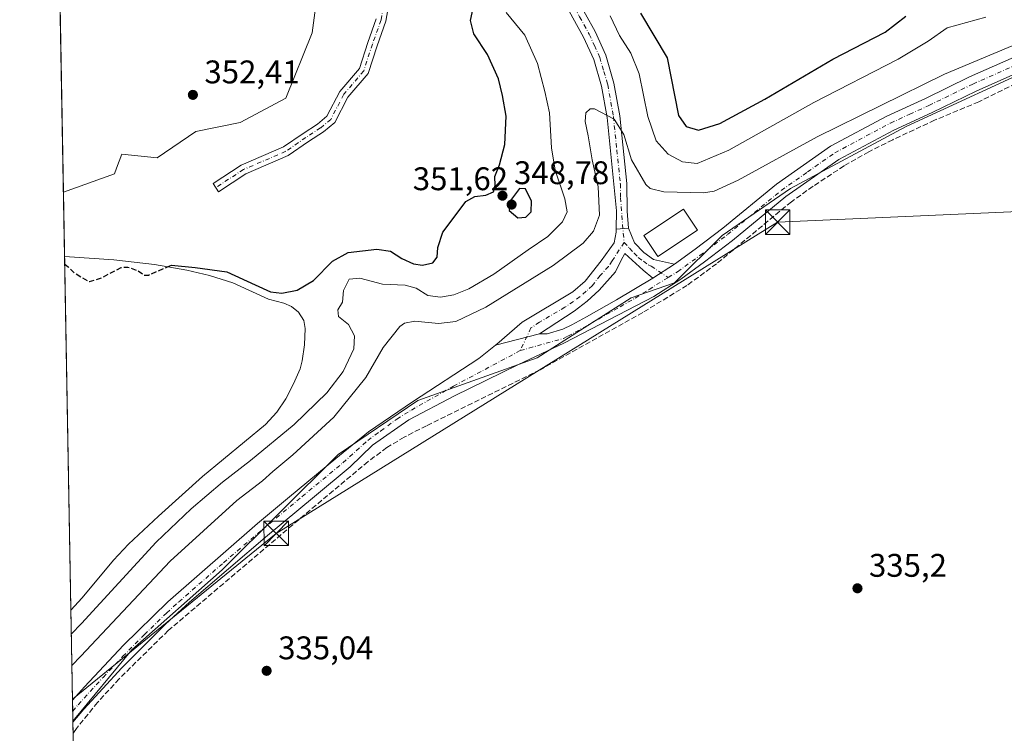
# Model space of a CAD drawing. Units: metres. Extents: x 625168 to 628648, y 4692541 to 4694916.
# Drawn here: x 625168 to 625470, y 4693941 to 4694160 of the extents above; entities that cross this region are included whole.
import ezdxf

# ---------------------------------------------------------------- set-up
doc = ezdxf.new("R2010")
doc.units = ezdxf.units.M
doc.header["$MEASUREMENT"] = 0
doc.linetypes.add('DGN Style 3', pattern=[2.307223458686699, 1.648016756204785, -0.6592067024819142])
doc.linetypes.add('DGN Style 4', pattern=[2.6384748266838614, 1.318413404963828, -0.6592067024819142, 0.001648016756204785, -0.6592067024819142])
for name, color, linetype, lineweight in [('Camino Cxs', 7, 'Continuous', 0), ('Camino eje', 30, 'DGN Style 4', 13), ('Comarca CxS', 21, 'Continuous', 0), ('Comunidad Autónoma CxS', 142, 'Continuous', 0), ('Corriente artificial lineal', 4, 'DGN Style 3', 13), ('Cultivos herbáceos CxS', 92, 'Continuous', 0), ('Curva de nivel maestra', 30, 'Continuous', 30), ('Curva de nivel maestra oculto', 30, 'DGN Style 3', 30), ('Curva de nivel normal', 30, 'Continuous', 0), ('Depósito de residuos Cxs', 6, 'Continuous', 0), ('Edificación Cxs', 1, 'Continuous', 13), ('Instalación de seguridad ciudadana CxS', 111, 'Continuous', 0), ('Municipio CxS', 4, 'Continuous', 0), ('Pastizal CxS', 92, 'Continuous', 0), ('Pista no pavimentada Cxs', 111, 'Continuous', 0), ('Pista no pavimentada eje', 91, 'DGN Style 4', 0), ('Provincia CxS', 1, 'Continuous', 0), ('Punto de cota en terreno', 7, 'Continuous', 0), ('Rótulo de punto de cota en terreno', 7, 'Continuous', 0), ('Suelo desnudo CxS', 253, 'Continuous', 0), ('Tendido', 6, 'Continuous', 0), ('Torre de tendido puntual', 7, 'Continuous', 0)]:
    doc.layers.add(name, color=color, linetype=linetype, lineweight=lineweight)
doc.styles.add('Style-Arial', font='txt')

# ---------------------------------------------------------------- blocks, each defined once
blk = doc.blocks.new('*U12')
at = {"layer": 'Suelo desnudo CxS', "color": 253, "linetype": 'Continuous', "lineweight": 0}
blk.add_polyline3d([(625482.6271000003, 4694146.670700001, 338.1111999999994), (625439.7681, 4694126.8815, 337.8674000000028), (625404.3273, 4694107.917500001, 337.5868999999948), (625383.3953, 4694093.558499999, 337.1362999999984), (625368.8869000003, 4694079.058499999, 336.7252000000008), (625355.5431000004, 4694074.399300001, 337.2017000000051), (625326.8211000003, 4694056.111300001, 336.3782000000065), (625290.2653000001, 4694043.0471, 336.4706000000006), (625265.8942, 4694026.5011, 336.945000000007), (625230.4461000003, 4693991.1831, 335.8996999999945), (625202.7713000001, 4693966.619700001, 336.2744999999995), (625184.7478999998, 4693944.850600001, 336.0500000000029), (625181.8482999997, 4694106.823999999, 352.1886999999988), (625197.5100999996, 4694112.436699999, 352.170499999993), (625198.1284999996, 4694114.1371, 352.1879999999946), (625199.6763000004, 4694118.3937, 352.1968999999954), (625210.5021000003, 4694117.309699999, 352.4655999999959), (625222.4112999998, 4694125.432700001, 352.3983000000007), (625235.9441000001, 4694128.140699999, 352.4585999999982), (625249.8929000003, 4694135.603900001, 352.5103999999992), (625257.9583000002, 4694155.592900001, 352.4572000000044), (625260.9315, 4694177.9549, 352.4228000000003)], dxfattribs=at)
blk = doc.blocks.new('*U26')
at = {"layer": 'Cultivos herbáceos CxS', "color": 92, "linetype": 'Continuous', "lineweight": 0}
blk.add_polyline3d([(625209.8799999999, 4692540.939999999, 332.4312000000064), (625184.7478999998, 4693944.850600001, 336.0500000000029), (625202.7713000001, 4693966.619700001, 336.2744999999995), (625230.4461000003, 4693991.1831, 335.8996999999945), (625265.8942, 4694026.5011, 336.945000000007), (625290.2653000001, 4694043.0471, 336.4706000000006), (625326.8211000003, 4694056.111300001, 336.3782000000065), (625355.5431000004, 4694074.399300001, 337.2017000000051), (625368.8869000003, 4694079.058499999, 336.7252000000008), (625383.3953, 4694093.558499999, 337.1362999999984), (625404.3273, 4694107.917500001, 337.5868999999948), (625439.7681, 4694126.8815, 337.8674000000028), (625482.6271000003, 4694146.670700001, 338.1111999999994)], dxfattribs=at)
blk = doc.blocks.new('5PATER')
at = {"layer": 'Pastizal CxS', "linetype": 'Continuous', "lineweight": 0}
h = blk.add_hatch(color=51, dxfattribs=at)
edge = h.paths.add_edge_path()
edge.add_ellipse((0, 0), major_axis=(-0.1095731443231308, -0.1110710700762829), ratio=0.9994222409660322, start_angle=0, end_angle=360)
blk = doc.blocks.new('5TTEND')
at = {"layer": 'Instalación de seguridad ciudadana CxS', "color": 7, "linetype": 'Continuous', "lineweight": 0}
for p, q in [((-0.375, 0.3754), (0.375, -0.3746)), ((0.3720000000000001, 0.3784000000000001), (-0.3720000000000001, -0.3776))]:
    blk.add_line(p, q, dxfattribs=at)
at = {"layer": 'Instalación de seguridad ciudadana CxS', "color": 7, "linetype": 'Continuous', "lineweight": 0, "flags": 128}
blk.add_lwpolyline([(-0.375, -0.3746), (0.375, -0.3746), (0.375, 0.3754), (-0.375, 0.3754), (-0.3720000000000001, -0.3776)], dxfattribs=at)

msp = doc.modelspace()

# ---------------------------------------------------------------- linework, layer by layer
at = {"layer": 'Camino Cxs', "color": 7, "linetype": 'Continuous', "lineweight": 0, "extrusion": (0.09075506577869794, 0.008586702722635432, 0.9958362247738619), "elevation": 97398.48035367182, "flags": 128}
msp.add_lwpolyline([(4614321.196791124, -1060262.883144469), (4614321.196791124, -1060259.096411349)], dxfattribs=at)
msp.add_lwpolyline([(4614321.196791124, -1060262.883144469), (4614321.196791124, -1060259.096411349)], dxfattribs=at)
at = {"layer": 'Camino Cxs', "color": 7, "linetype": 'Continuous', "lineweight": 0, "extrusion": (-0.05126598760110627, -0.03261745230798148, 0.9981522430572501), "elevation": -184832.3053811894, "flags": 128}
msp.add_lwpolyline([(-3624742.319412968, 3041800.461062556), (-3624742.319412968, 3041808.294822227)], dxfattribs=at)
at = {"layer": 'Camino Cxs', "color": 7, "linetype": 'Continuous', "lineweight": 0, "extrusion": (0.002503273024892989, 0.0006453299538939176, 0.9999966585811243), "elevation": 4931.380200344516, "flags": 128}
msp.add_lwpolyline([(625311.2552870285, 4694057.779154683), (625324.7777350285, 4694061.26515541)], dxfattribs=at)
at = {"layer": 'Camino Cxs', "color": 7, "linetype": 'Continuous', "lineweight": 0}
for points in [[(625401.4792999999, 4694247.194900001, 352.7606999999989), (625396.4001000002, 4694242.800100001, 352.4582999999984), (625389.5401, 4694236.4101, 351.0350000000035), (625383.0000999998, 4694229.9101, 349.5081999999966), (625367.7701000003, 4694215.0701, 347.3153000000021), (625355.3300999999, 4694200.8101, 346.2513999999938), (625340.3101000005, 4694182.4301, 343.7186999999976), (625338.3400999998, 4694179.370100001, 343.3671000000031), (625337.4501, 4694176.890100001, 343.0198999999994), (625337.1901000004, 4694173.870100001, 342.9104999999981), (625337.4600999998, 4694170.470100001, 342.6585000000051), (625338.6201, 4694166.720100001, 342.617499999993), (625344.5301000001, 4694156.050100001, 342.3117000000057), (625347.8000999996, 4694148.7601, 341.787599999996), (625350.3201000001, 4694140.200099999, 341.4532000000036), (625352.0900999998, 4694130.210100001, 340.6420999999973), (625354.2301000003, 4694109.450099999, 339.4557000000059), (625354.3300999999, 4694101.020099999, 339.1005000000005), (625354.7401000002, 4694095.790100001, 338.9760999999999)], [(625350.9858999997, 4694095.434900001, 339.321299999996), (625351.1303000003, 4694101.070900001, 339.355899999995), (625350.3000999996, 4694109.220100001, 339.4674999999988), (625348.2001, 4694129.6601, 340.3847999999998), (625346.4901000002, 4694139.300100001, 341.2026000000042), (625344.1101000002, 4694147.4001, 341.8046000000031), (625341.0100999996, 4694154.290100001, 342.1291000000056), (625334.9901000002, 4694165.170100001, 342.2657999999938), (625333.5800999999, 4694169.7301, 342.5746000000072), (625333.2500999998, 4694173.880100001, 342.8334000000032), (625333.5800999999, 4694177.7301, 343.1478999999963), (625334.7901, 4694181.110099999, 343.553700000004), (625337.1300999997, 4694184.7401, 343.874100000001), (625351.8000999996, 4694202.700099999, 346.0500000000029)], [(625282.6244999999, 4694171.4189, 351.6882000000041), (625280.4911000002, 4694159.151500001, 351.7235999999975), (625277.8098999998, 4694151.644099999, 351.8913999999932), (625275.0793000003, 4694143.1797, 351.7709000000032), (625268.9115000004, 4694135.939099999, 351.8220000000001), (625264.8825000003, 4694128.149700001, 351.6897000000026), (625261.4051000001, 4694125.251900001, 351.6909000000014), (625256.8525, 4694122.306100001, 351.6698999999935), (625250.6623000001, 4694117.9999, 351.7041000000027), (625237.6788999997, 4694112.435500001, 351.7339000000065), (625229.3227000004, 4694106.951900001, 351.5984999999928), (625227.6766999997, 4694109.459899999, 351.8429000000033), (625236.2540999996, 4694115.0887, 352.0663999999961), (625249.1999000004, 4694120.6369, 352.1178000000073), (625255.1804999998, 4694124.797499999, 352.2710999999982), (625259.6234999998, 4694127.672300001, 352.0521000000008), (625262.4962999999, 4694130.066299999, 351.9232999999949), (625266.4049000005, 4694137.6227, 352.1646000000038), (625272.4079, 4694144.669700001, 351.8246000000072), (625274.9688999997, 4694152.6095, 352.0850000000065), (625277.5795, 4694159.9187, 351.855899999995)], [(625282.6244999999, 4694171.4189, 351.6882000000041), (625280.4911000002, 4694159.151500001, 351.7235999999975), (625277.8098999998, 4694151.644099999, 351.8913999999932), (625275.0793000003, 4694143.1797, 351.7709000000032), (625268.9115000004, 4694135.939099999, 351.8220000000001), (625264.8825000003, 4694128.149700001, 351.6897000000026), (625261.4051000001, 4694125.251900001, 351.6909000000014), (625256.8525, 4694122.306100001, 351.6698999999935), (625250.6623000001, 4694117.9999, 351.7041000000027), (625237.6788999997, 4694112.435500001, 351.7339000000065), (625229.3227000004, 4694106.951900001, 351.5984999999928), (625227.6766999997, 4694109.459899999, 351.8429000000033), (625236.2540999996, 4694115.0887, 352.0663999999961), (625249.1999000004, 4694120.6369, 352.1178000000073), (625255.1804999998, 4694124.797499999, 352.2710999999982), (625259.6234999998, 4694127.672300001, 352.0521000000008), (625262.4962999999, 4694130.066299999, 351.9232999999949), (625266.4049000005, 4694137.6227, 352.1646000000038), (625272.4079, 4694144.669700001, 351.8246000000072), (625274.9688999997, 4694152.6095, 352.0850000000065), (625277.5795, 4694159.9187, 351.855899999995)], [(625338.6201, 4694166.720100001, 342.617499999993), (625344.5301000001, 4694156.050100001, 342.3117000000057), (625347.8000999996, 4694148.7601, 341.787599999996), (625350.3201000001, 4694140.200099999, 341.4532000000036), (625352.0900999998, 4694130.210100001, 340.6420999999973), (625354.2301000003, 4694109.450099999, 339.4557000000059), (625354.3300999999, 4694101.020099999, 339.1005000000005), (625354.7401000002, 4694095.790100001, 338.9760999999999), (625350.9858999997, 4694095.434900001, 339.321299999996), (625351.1303000003, 4694101.070900001, 339.355899999995), (625350.3000999996, 4694109.220100001, 339.4674999999988), (625348.2001, 4694129.6601, 340.3847999999998), (625346.4901000002, 4694139.300100001, 341.2026000000042), (625344.1101000002, 4694147.4001, 341.8046000000031), (625341.0100999996, 4694154.290100001, 342.1291000000056), (625334.9901000002, 4694165.170100001, 342.2657999999938)], [(625314.0576999999, 4694059.984099999, 336.8319999999949), (625314.4524999997, 4694060.3007, 336.8505000000005), (625322.2401000002, 4694066.9901, 337.2929000000004), (625337.7600999996, 4694076.290100001, 337.9352000000072), (625341.5201000003, 4694079.550100001, 338.1692999999942), (625346.4301000005, 4694085.7601, 338.567200000005), (625350.3367, 4694091.307700001, 339.0528000000049), (625350.9641000006, 4694094.5865, 339.2614999999932), (625350.9858999997, 4694095.434900001, 339.321299999996)], [(625354.7401000002, 4694095.790100001, 338.9760999999999), (625356.5900999998, 4694091.2401, 338.7403000000049), (625359.4200999998, 4694088.340100001, 338.7639000000054), (625362.4001000002, 4694086.200099999, 338.504700000005), (625368.8400999998, 4694084.710100001, 337.553700000004)], [(625362.2429000001, 4694080.512700001, 337.0776999999944), (625359.2401000002, 4694082.960100001, 337.863400000002), (625353.6001000004, 4694088.0001, 338.5561000000016), (625352.4797, 4694085.989700001, 338.5746000000072), (625350.7701000003, 4694082.360099999, 338.4572999999946), (625345.8000999996, 4694076.790100001, 337.9768999999943), (625342.1201, 4694073.4001, 337.6833000000042), (625338.1601, 4694070.350099999, 337.3757000000041), (625327.5800999999, 4694063.470100001, 336.7958999999973)]]:
    msp.add_polyline3d(points, dxfattribs=at)
msp.add_polyline3d([(625368.8400999998, 4694084.710100001, 337.553700000004), (625362.2429000001, 4694080.512700001, 337.0776999999944), (625359.2401000002, 4694082.960100001, 337.863400000002), (625353.6001000004, 4694088.0001, 338.5561000000016), (625352.4797, 4694085.989700001, 338.5746000000072), (625350.7701000003, 4694082.360099999, 338.4572999999946), (625345.8000999996, 4694076.790100001, 337.9768999999943), (625342.1201, 4694073.4001, 337.6833000000042), (625338.1601, 4694070.350099999, 337.3757000000041), (625327.5800999999, 4694063.470100001, 336.7958999999973), (625314.0576999999, 4694059.984099999, 336.8319999999949), (625314.4524999997, 4694060.3007, 336.8505000000005), (625322.2401000002, 4694066.9901, 337.2929000000004), (625337.7600999996, 4694076.290100001, 337.9352000000072), (625341.5201000003, 4694079.550100001, 338.1692999999942), (625346.4301000005, 4694085.7601, 338.567200000005), (625350.3367, 4694091.307700001, 339.0528000000049), (625350.9641000006, 4694094.5865, 339.2614999999932), (625350.9858999997, 4694095.434900001, 339.321299999996), (625354.7401000002, 4694095.790100001, 338.9760999999999), (625356.5900999998, 4694091.2401, 338.7403000000049), (625359.4200999998, 4694088.340100001, 338.7639000000054), (625362.4001000002, 4694086.200099999, 338.504700000005)], close=True, dxfattribs=at)
at = {"layer": 'Camino eje', "color": 30, "linetype": 'DGN Style 4', "lineweight": 13}
for points in [[(625325.3191000001, 4694243.3047, 352.2388999999966), (625324.5900999998, 4694237.235099999, 352.2467000000034), (625323.8651000002, 4694233.745100001, 352.2670999999973), (625321.6333, 4694228.591499999, 352.1570000000065), (625318.1936999997, 4694224.8873, 351.9660000000004), (625307.8749000002, 4694214.833100001, 351.7900999999983), (625296.2333000004, 4694201.8685, 351.5665000000009), (625290.4123000001, 4694194.460300001, 351.4949000000051), (625286.4436999997, 4694186.7873, 351.6042000000016), (625283.2686999999, 4694181.4957, 351.6981999999989), (625281.1518999999, 4694171.7061, 351.792300000001), (625279.0352999996, 4694159.5351, 351.7899999999936), (625276.3894999997, 4694152.126700001, 351.9756000000052), (625273.7435, 4694143.924699999, 351.7866999999969), (625267.6580999997, 4694136.780900001, 351.8766000000033), (625263.6895000003, 4694129.107899999, 351.7814999999973), (625260.5142999999, 4694126.462099999, 351.8365000000049), (625256.0164999999, 4694123.551700001, 351.9256000000024), (625249.9310999997, 4694119.318299999, 351.8959000000032), (625236.9665000001, 4694113.7621, 351.8871999999974), (625228.4996999997, 4694108.205900001, 351.6923999999999)], [(625355.9833000004, 4694205.370300001, 346.3870000000024), (625353.5651000004, 4694201.755100001, 345.930600000007), (625346.0551000005, 4694192.565099999, 344.739499999996), (625338.7200999996, 4694183.585100001, 343.6603000000032), (625336.5651000004, 4694180.2401, 343.2755000000034), (625335.5151000004, 4694177.3101, 343.0654000000068), (625335.2200999996, 4694173.8751, 342.8717999999935), (625335.5201000003, 4694170.100099999, 342.6082000000025), (625336.8051000005, 4694165.9451, 342.2703000000038), (625339.8151000004, 4694160.505100001, 342.2204999999958), (625342.7701000003, 4694155.170100001, 341.8975000000065), (625344.3201000001, 4694151.725099999, 341.9611000000005), (625345.9550999999, 4694148.0801, 341.6831999999995), (625347.2150999998, 4694143.800100001, 341.1934000000037), (625348.4051000001, 4694139.7501, 341.1408999999985), (625350.1451000003, 4694129.9351, 340.5209000000032), (625351.1951000001, 4694119.715100001, 339.7388000000064), (625352.2651000004, 4694109.335100001, 339.2697000000044), (625352.3151000004, 4694105.120100001, 339.1561999999976), (625353.4033000004, 4694091.4167, 338.7921999999962)], [(625353.4033000004, 4694091.4167, 338.7921999999962), (625349.7701000003, 4694085.765100001, 338.5259999999981), (625348.6001000004, 4694084.0601, 338.446299999996), (625346.1151000002, 4694081.2751, 338.2571999999927), (625343.6601, 4694078.170100001, 338.0812000000006), (625341.8201000001, 4694076.475099999, 337.9496000000072), (625339.9401000004, 4694074.845100001, 337.8206000000064), (625337.9600999998, 4694073.3201, 337.722299999994), (625335.3151000004, 4694071.600099999, 337.5170000000071), (625327.5551000005, 4694066.950099999, 337.0767999999953), (625324.9101, 4694065.2301, 336.9906999999948), (625321.6436999999, 4694058.293500001, 336.4542999999976)], [(625353.4033000004, 4694091.4167, 338.7921999999962), (625355.0950999996, 4694089.620100001, 338.616200000004), (625356.5100999996, 4694088.170100001, 338.4130000000005), (625357.7600999996, 4694086.800100001, 338.2789000000048), (625359.3300999999, 4694085.6501, 338.2523999999976), (625360.8201000001, 4694084.5801, 338.0253999999986), (625361.6700999998, 4694084.1151, 337.850099999996), (625366.9259000003, 4694080.667300001, 336.7909999999974)]]:
    msp.add_polyline3d(points, dxfattribs=at)
at = {"layer": 'Comarca CxS', "color": 21, "linetype": 'Continuous', "lineweight": 0, "flags": 128}
msp.add_lwpolyline([(625693.6762524635, 4692549.714447599), (625209.880000934, 4692540.939983065), (625168.4700009349, 4694854.149983042), (628597.9500009601, 4694916.389983043), (628613.4795943605, 4694072.123911561), (628614.8391234258, 4693998.213137917), (628616.6934242105, 4693897.404108509), (628640.5000009612, 4692603.159983069), (625920.4384015882, 4692553.827153357), (625913.5150753591, 4692553.701600518), (625886.8067801885, 4692553.217200954), (625861.7723043516, 4692552.76313431)], close=True, dxfattribs=at)
at = {"layer": 'Comunidad Autónoma CxS', "color": 142, "linetype": 'Continuous', "lineweight": 0, "flags": 128}
msp.add_lwpolyline([(625693.6762524635, 4692549.714447599), (625209.880000934, 4692540.939983065), (625168.4700009349, 4694854.149983042), (628597.9500009601, 4694916.389983043), (628613.4795943605, 4694072.123911561), (628614.8391234258, 4693998.213137917), (628616.6934242105, 4693897.404108509), (628640.5000009612, 4692603.159983069), (625920.4384015882, 4692553.827153357), (625913.5150753591, 4692553.701600518), (625886.8067801885, 4692553.217200954), (625861.7723043516, 4692552.76313431)], close=True, dxfattribs=at)
at = {"layer": 'Corriente artificial lineal', "color": 4, "linetype": 'DGN Style 3', "lineweight": 13}
msp.add_polyline3d([(625475.3701, 4694141.110099999, 337.7540000000009), (625461.9200999998, 4694134.4901, 337.7844999999944), (625448.4401000004, 4694128.8301, 337.6769000000059), (625435.6201, 4694122.870100001, 337.5843000000023), (625428.3101000005, 4694119.170100001, 337.484500000006), (625420.7401000002, 4694114.860099999, 337.5118999999977), (625411.2301000003, 4694108.610099999, 337.4106000000029), (625404.5900999998, 4694103.890100001, 337.255799999999), (625381.7301000003, 4694084.9001, 336.6187000000064), (625372.6601, 4694078.2301, 336.5421000000061), (625359.1401000004, 4694069.9801, 336.4434000000037), (625327.7001, 4694052.390100001, 336.254700000005), (625292.9501, 4694035.2601, 335.9127000000008), (625286.1201, 4694031.780099999, 335.9014000000025), (625280.7901, 4694028.5601, 335.9303999999975), (625275.0701000001, 4694024.300100001, 335.911500000002), (625252.0000999998, 4694004.9301, 335.781799999997), (625213.9101, 4693972.540100001, 335.7019), (625198.8901000004, 4693957.7501, 335.7592000000004), (625192.2901, 4693950.530099999, 335.8003000000026), (625185.8501000004, 4693942.5801, 335.680600000007), (625184.8153999997, 4693941.0778, 335.6502999999939)], dxfattribs=at)
at = {"layer": 'Cultivos herbáceos CxS', "color": 92, "linetype": 'Continuous', "lineweight": 0, "extrusion": (0.0001077996785591072, -0.006022061315803903, 0.999981861413865), "elevation": -27848.62240298964, "flags": 128}
msp.add_lwpolyline([(625181.8066008036, 4694024.233576624), (625179.0406004778, 4694178.749078419)], dxfattribs=at)
at = {"layer": 'Cultivos herbáceos CxS', "color": 92, "linetype": 'Continuous', "lineweight": 0, "extrusion": (0.002477400829364511, -0.1377225484811165, 0.9904677491594551), "elevation": -644580.3673546349, "flags": 128}
msp.add_lwpolyline([(709506.2690927556, 4637357.830690389), (709506.2690927557, 4637358.229253445)], dxfattribs=at)
at = {"layer": 'Cultivos herbáceos CxS', "color": 92, "linetype": 'Continuous', "lineweight": 0, "extrusion": (0.001817977494111717, -0.1015092531069174, 0.9948329339600227), "elevation": -475007.9650385659, "flags": 128}
msp.add_lwpolyline([(709137.1202070888, 4657835.439967842), (709137.1202070887, 4657838.836157899)], dxfattribs=at)
at = {"layer": 'Cultivos herbáceos CxS', "color": 92, "linetype": 'Continuous', "lineweight": 0}
for points in [[(625332.4873000003, 4694292.240900001, 353.1057000000001), (625329.6864999998, 4694286.9539, 353.1261999999988), (625314.7922999999, 4694272.0529, 352.9165000000066), (625268.5088999998, 4694270.346700001, 352.8505000000005), (625242.3979000002, 4694266.863700001, 353.0424999999959), (625250.4351000005, 4694215.2097, 352.4033999999957), (625261.2616999998, 4694195.7137, 352.5890999999974), (625260.9315, 4694177.9549, 352.4228000000003), (625257.9583000002, 4694155.592900001, 352.4572000000044), (625249.8929000003, 4694135.603900001, 352.5103999999992), (625235.9441000001, 4694128.140699999, 352.4585999999982), (625222.4112999998, 4694125.432700001, 352.3983000000007), (625210.5021000003, 4694117.309699999, 352.4655999999959), (625199.6763000004, 4694118.3937, 352.1968999999954), (625198.1284999996, 4694114.1371, 352.1879999999946), (625197.5100999996, 4694112.436699999, 352.170499999993), (625181.8482999997, 4694106.823999999, 352.1886999999988), (625174.4724000003, 4694518.846899999, 359.2146999999969)], [(625332.4873000003, 4694292.240900001, 353.1057000000001), (625329.6864999998, 4694286.9539, 353.1261999999988), (625314.7922999999, 4694272.0529, 352.9165000000066), (625268.5088999998, 4694270.346700001, 352.8505000000005), (625242.3979000002, 4694266.863700001, 353.0424999999959), (625250.4351000005, 4694215.2097, 352.4033999999957), (625261.2616999998, 4694195.7137, 352.5890999999974), (625260.9315, 4694177.9549, 352.4228000000003), (625257.9583000002, 4694155.592900001, 352.4572000000044), (625249.8929000003, 4694135.603900001, 352.5103999999992), (625235.9441000001, 4694128.140699999, 352.4585999999982), (625222.4112999998, 4694125.432700001, 352.3983000000007), (625210.5021000003, 4694117.309699999, 352.4655999999959), (625199.6763000004, 4694118.3937, 352.1968999999954), (625198.1284999996, 4694114.1371, 352.1879999999946), (625197.5100999996, 4694112.436699999, 352.170499999993), (625181.8482999997, 4694106.823999999, 352.1886999999988)], [(625873.7134999996, 4694196.404300001, 343.9615000000049), (625851.4534999998, 4694193.257900001, 341.2945000000037), (625831.2610999999, 4694206.450099999, 341.7785000000004), (625790.8762999997, 4694213.458900001, 341.1998000000021), (625751.5197000002, 4694214.488700001, 340.9184999999998), (625724.3208999997, 4694214.0767, 340.6710000000021), (625707.0131999999, 4694206.2435, 339.8467999999993), (625671.9841999998, 4694191.8145, 339.3763999999938), (625623.7684000004, 4694174.499299999, 339.5657000000065), (625588.9484999999, 4694163.1611, 338.5966000000044), (625537.4899000004, 4694157.8551, 338.0969000000041), (625504.7291000001, 4694150.264900001, 337.7425999999978), (625482.6271000003, 4694146.670700001, 338.1111999999994), (625439.7681, 4694126.8815, 337.8674000000028), (625404.3273, 4694107.917500001, 337.5868999999948), (625383.3953, 4694093.558499999, 337.1362999999984), (625368.8869000003, 4694079.058499999, 336.7252000000008), (625355.5431000004, 4694074.399300001, 337.2017000000051), (625326.8211000003, 4694056.111300001, 336.3782000000065), (625290.2653000001, 4694043.0471, 336.4706000000006), (625265.8942, 4694026.5011, 336.945000000007), (625230.4461000003, 4693991.1831, 335.8996999999945), (625202.7713000001, 4693966.619700001, 336.2744999999995), (625184.7478999998, 4693944.850600001, 336.0500000000029)]]:
    msp.add_polyline3d(points, dxfattribs=at)
at = {"layer": 'Curva de nivel maestra', "color": 30, "linetype": 'Continuous', "lineweight": 30, "elevation": 350, "flags": 128}
for points in [[(625213.6989000002, 4694083.933800001), (625214.9600000001, 4694084.4801), (625222.1900000004, 4694083.7501), (625231.8300000001, 4694082.4101), (625240.5199999996, 4694078.4001), (625245.2400000002, 4694076.2601), (625248.7100000001, 4694075.880100001), (625253.3300000001, 4694076.800100001), (625258.3600000005, 4694079.720100001), (625264.1500000004, 4694085.6801), (625268.9900000002, 4694088.3201), (625277.7999999998, 4694089.390100001), (625281.9600000001, 4694088.710100001), (625285.4400000004, 4694086.4901), (625289, 4694084.840100001), (625291.7199999997, 4694084.4301), (625294.9199999999, 4694085.200099999), (625296.2100000001, 4694086.9101), (625296.4000000004, 4694089.870100001), (625297.9400000004, 4694094.550100001), (625301.4100000003, 4694099.1801), (625304.9900000002, 4694103.9001), (625307.7199999997, 4694105.440099999), (625311.1399999997, 4694105.870100001), (625313.4600000001, 4694106.9001), (625313.9699999997, 4694108.850099999), (625313.8499999996, 4694111.5601), (625315.2800000003, 4694115.190099999), (625316.9299999997, 4694121.4001), (625317.3700000001, 4694130.0601), (625316.2300000006, 4694136.420100001), (625315, 4694141.550100001), (625311.5999999996, 4694148.920100001), (625307.4100000003, 4694155.300100001), (625306.4400000004, 4694159.390100001), (625307.9900000002, 4694166.540100001)], [(625358.4100000003, 4694161.620100001), (625366.5899999999, 4694147.920100001), (625370.0300000003, 4694130.300100001), (625372.4100000003, 4694126.9301), (625376.2000000002, 4694125.780099999), (625382.7100000001, 4694127.850099999), (625396.4600000001, 4694135.3201), (625417.2800000003, 4694147.550100001), (625433.3300000001, 4694155.780099999), (625439.5999999996, 4694160.6601)], [(625320.8799999999, 4694098.9101), (625323.3099999997, 4694099.1501), (625324.9699999997, 4694100.8101), (625325.0499999998, 4694104.0801), (625323.25, 4694107.800100001), (625321.4100000003, 4694107.9001), (625318.6699999999, 4694104.270099999), (625318.25, 4694101.190099999), (625320.8799999999, 4694098.9101)]]:
    msp.add_lwpolyline(points, dxfattribs=at)
at = {"layer": 'Curva de nivel maestra oculto', "color": 30, "linetype": 'DGN Style 3', "lineweight": 30, "elevation": 350, "flags": 128}
msp.add_lwpolyline([(625182.2437000005, 4694084.735400001), (625183.3200000003, 4694083.970100001), (625185.1299999999, 4694082.140100001), (625187.3399999999, 4694080.7601), (625189.8499999996, 4694079.420100001), (625193.7999999998, 4694080.710100001), (625199.5300000003, 4694083.7501), (625201.5199999996, 4694083.870100001), (625204.7300000006, 4694082.710100001), (625206.6200000001, 4694081.360099999), (625207.9199999999, 4694081.4301), (625213.6989000002, 4694083.933800001)], dxfattribs=at)
at = {"layer": 'Curva de nivel normal', "color": 30, "linetype": 'Continuous', "lineweight": 0, "flags": 128}
for points, elevation in [([(625184.2715999996, 4693971.453400001), (625187.4000000004, 4693974.7501), (625210.1900000004, 4693999.6601), (625220.9100000003, 4694009.780099999), (625230.5, 4694017.970100001), (625239.0899999999, 4694024.610099999), (625252.4199999999, 4694035.6601), (625262.4100000003, 4694045.360099999), (625267.4100000003, 4694051.9301), (625270.7100000001, 4694058.860099999), (625270.9500000002, 4694062.770099999), (625269.04, 4694066.290100001), (625266.0499999998, 4694068.720100001), (625265.7800000003, 4694070.7401), (625267.2100000001, 4694073.0701), (625267.5999999996, 4694076.7401), (625269.3099999997, 4694080.130100001), (625272.5999999996, 4694080.5001), (625279.4600000001, 4694078.590100001), (625286.4100000003, 4694078.3101), (625289.7400000002, 4694077.420100001), (625293.3600000005, 4694075.140100001), (625297.2300000006, 4694074.630100001), (625301.3600000005, 4694075.380100001), (625305.9400000004, 4694077.170100001), (625313.5300000003, 4694081.690099999), (625324.0199999996, 4694089.1801), (625330.04, 4694093.2501), (625334.6100000005, 4694097.690099999), (625336.0199999996, 4694100.7401), (625335.3300000001, 4694104.800100001), (625332.3700000001, 4694113.5001), (625331.2000000002, 4694120.4001), (625330.6399999997, 4694131.0601), (625329.1200000001, 4694137.6801), (625326.8700000001, 4694146.220100001), (625323.0199999996, 4694154.860099999), (625317.3499999996, 4694161.780099999)], 345), ([(625349.1799999997, 4694160.840100001), (625352.0099999999, 4694154.8201), (625355.4500000002, 4694149.4001), (625358, 4694143.0001), (625360.6600000003, 4694129.9901), (625363.2400000002, 4694122.5701), (625366.9000000004, 4694118.4101), (625371.29, 4694116.100099999), (625375.7300000006, 4694115.5601), (625385.4299999997, 4694119.640100001), (625411.5099999999, 4694134.220100001), (625437.2699999996, 4694147.520099999), (625446.4400000004, 4694153.0001), (625452.3200000003, 4694157.100099999), (625464.0700000003, 4694160.420100001)], 345), ([(625482.8499999996, 4694156.140100001), (625451.4900000002, 4694142.950099999), (625412.4600000001, 4694123.720100001), (625388.3300000001, 4694110.440099999), (625381.0099999999, 4694107.110099999), (625377.7300000006, 4694106.590100001), (625365.5800000001, 4694106.890100001), (625361.4299999997, 4694107.9101), (625360.0899999999, 4694109.1601), (625355.7100000001, 4694116.6801), (625353.3499999996, 4694124.4901), (625350.4000000004, 4694129.1601), (625344.4100000003, 4694132.360099999), (625343.0499999998, 4694132.360099999), (625341.7199999997, 4694131.090100001), (625341.5099999999, 4694128.460100001), (625342.4500000002, 4694124.0601), (625343.6500000004, 4694116.720100001), (625345.4800000006, 4694108.4001), (625345.8499999996, 4694099.7401), (625344.0700000003, 4694094.870100001), (625340.8700000001, 4694091.200099999), (625331.7400000002, 4694084.350099999), (625311.1100000005, 4694071.590100001), (625301.8799999999, 4694067.1801), (625296.5999999996, 4694066.620100001), (625289.3399999999, 4694067.290100001), (625286.1699999999, 4694066.7301), (625284.7699999996, 4694065.6801), (625279.7000000002, 4694059.210100001), (625274.3799999999, 4694050.0701), (625264.5700000003, 4694037.9301), (625252.0800000001, 4694026.340100001), (625245.9199999999, 4694021.280099999), (625242.75, 4694018.4001), (625234.9199999999, 4694012.420100001), (625214.4900000002, 4693993.7601), (625187.1799999997, 4693964.7501), (625184.4434000002, 4693961.8595)], 340)]:
    msp.add_lwpolyline(points, dxfattribs=dict(at, elevation=elevation))
at = {"layer": 'Depósito de residuos Cxs', "color": 6, "linetype": 'Continuous', "lineweight": 0, "extrusion": (0.0009352042551814, -0.05224293695202929, 0.9986339674433409), "elevation": -244295.7571797952, "flags": 128}
msp.add_lwpolyline([(709097.7582725594, 4675659.567440298), (709097.7582725595, 4675768.039368386)], dxfattribs=at)
at = {"layer": 'Depósito de residuos Cxs', "color": 6, "linetype": 'Continuous', "lineweight": 0, "extrusion": (-0.03431658942160732, -0.03746366494987766, 0.9987085888781533), "elevation": -196961.0039024972, "flags": 128}
msp.add_lwpolyline([(-2709565.63108685, 3878632.80722384), (-2709565.631086851, 3878627.707338495)], dxfattribs=at)
at = {"layer": 'Depósito de residuos Cxs', "color": 6, "linetype": 'Continuous', "lineweight": 0}
msp.add_polyline3d([(625182.2010000005, 4694087.1207, 352.9493999999977), (625197.3000999996, 4694086.120100001, 352.4082999999956), (625209.7100999998, 4694084.630100001, 352.2770000000019), (625219.6201, 4694082.9001, 350.959799999997), (625226.5301000001, 4694081.3101, 349.2369999999937), (625233.6801000005, 4694079.020099999, 348.1826000000001), (625244.6001000004, 4694074.050100001, 348.5249999999942), (625249.2801000001, 4694072.790100001, 348.2114000000001), (625251.6001000004, 4694071.790100001, 347.8292999999976), (625253.8201000001, 4694070.050100001, 347.460500000001), (625255.4200999998, 4694067.470100001, 347.4043999999994), (625255.8501000004, 4694065.020099999, 348.1487999999954), (625255.6700999998, 4694060.090100001, 348.6726999999955), (625254.9301000005, 4694055.1801, 348.4174000000057), (625254.2600999996, 4694052.7301, 348.3426999999938), (625252.2901, 4694048.0601, 348.0252000000037), (625249.9401000004, 4694043.540100001, 347.7859000000026), (625247.1901000004, 4694039.4301, 347.6010999999999), (625243.6700999998, 4694035.6501, 347.3209000000061), (625224.4401000004, 4694019.6801, 347.2333000000072), (625210.9001000002, 4694007.600099999, 347.3628999999929), (625201.8000999996, 4693999.020099999, 347.5813999999955), (625197.2001, 4693994.100099999, 347.550900000002), (625187.5800999999, 4693982.5701, 347.5406999999978)], dxfattribs=at)
msp.add_polyline3d([(625187.5800999999, 4693982.5701, 347.5406999999978), (625184.1398999998, 4693978.814300001, 347.2816000000021), (625182.2011000002, 4694087.1207, 352.9493999999977), (625197.3000999996, 4694086.120100001, 352.4082999999956), (625209.7100999998, 4694084.630100001, 352.2770000000019), (625219.6201, 4694082.9001, 350.959799999997), (625226.5301000001, 4694081.3101, 349.2369999999937), (625233.6801000005, 4694079.020099999, 348.1826000000001), (625244.6001000004, 4694074.050100001, 348.5249999999942), (625249.2801000001, 4694072.790100001, 348.2114000000001), (625251.6001000004, 4694071.790100001, 347.8292999999976), (625253.8201000001, 4694070.050100001, 347.460500000001), (625255.4200999998, 4694067.470100001, 347.4043999999994), (625255.8501000004, 4694065.020099999, 348.1487999999954), (625255.6700999998, 4694060.090100001, 348.6726999999955), (625254.9301000005, 4694055.1801, 348.4174000000057), (625254.2600999996, 4694052.7301, 348.3426999999938), (625252.2901, 4694048.0601, 348.0252000000037), (625249.9401000004, 4694043.540100001, 347.7859000000026), (625247.1901000004, 4694039.4301, 347.6010999999999), (625243.6700999998, 4694035.6501, 347.3209000000061), (625224.4401000004, 4694019.6801, 347.2333000000072), (625210.9001000002, 4694007.600099999, 347.3628999999929), (625201.8000999996, 4693999.020099999, 347.5813999999955), (625197.2001, 4693994.100099999, 347.550900000002)], close=True, dxfattribs=at)
at = {"layer": 'Edificación Cxs', "color": 1, "linetype": 'Continuous', "lineweight": 13}
msp.add_polyline3d([(625375.8701, 4694095.1601, 339.889599999995), (625363.7301000003, 4694087.0601, 338.795499999993), (625359.4401000004, 4694093.530099999, 339.7482000000018), (625371.5500999996, 4694101.620100001, 340.4928000000073), (625375.8701, 4694095.1601, 339.889599999995)], dxfattribs=at)
msp.add_3dface([(625375.8701, 4694095.1601, 340.4928000000073), (625363.7301000003, 4694087.0601, 340.4928000000073), (625359.4401000004, 4694093.530099999, 340.4928000000073), (625371.5500999996, 4694101.620100001, 340.4928000000073)], dxfattribs=at)
at = {"layer": 'Municipio CxS', "color": 4, "linetype": 'Continuous', "lineweight": 0, "flags": 128}
msp.add_lwpolyline([(625209.880000934, 4692540.939983065), (625168.4700009349, 4694854.149983042), (628597.9500009601, 4694916.389983043)], dxfattribs=at)
at = {"layer": 'Pista no pavimentada Cxs', "color": 111, "linetype": 'Continuous', "lineweight": 0, "extrusion": (-0.05126598760110627, -0.03261745230798148, 0.9981522430572501), "elevation": -184832.3053811894, "flags": 128}
msp.add_lwpolyline([(-3624742.319412968, 3041800.461062556), (-3624742.319412968, 3041808.294822227)], dxfattribs=at)
at = {"layer": 'Pista no pavimentada Cxs', "color": 111, "linetype": 'Continuous', "lineweight": 0, "extrusion": (0.002503273024892989, 0.0006453299538939176, 0.9999966585811243), "elevation": 4931.380200344516, "flags": 128}
msp.add_lwpolyline([(625311.2552870285, 4694057.779154683), (625324.7777350285, 4694061.26515541)], dxfattribs=at)
at = {"layer": 'Pista no pavimentada Cxs', "color": 111, "linetype": 'Continuous', "lineweight": 0, "extrusion": (0.00257333106724198, -0.1437634284728981, 0.9896087381389356), "elevation": -672876.3679272905, "flags": 128}
msp.add_lwpolyline([(709091.6527681355, 4633400.162634034), (709091.6527681355, 4633407.022807212)], dxfattribs=at)
at = {"layer": 'Pista no pavimentada Cxs', "color": 111, "linetype": 'Continuous', "lineweight": 0}
for points in [[(625479.7401000002, 4694146.0101, 339.357799999998), (625461.1401000004, 4694137.7301, 337.8479999999981), (625447.6901000004, 4694131.1601, 337.7119999999995), (625435.9901000002, 4694125.8201, 337.6989000000031), (625419.1401000004, 4694116.780099999, 337.5717000000004), (625402.9401000004, 4694105.440099999, 337.5978000000032), (625386.5900999998, 4694091.970100001, 336.9986999999965), (625378.0500999996, 4694085.4801, 336.7171999999992), (625370.7301000003, 4694080.1501, 336.6542999999947), (625362.5401, 4694074.850099999, 336.622199999998), (625335.1958999997, 4694060.6183, 336.4784000000073), (625320.9083000004, 4694053.9507, 336.2957000000025), (625301.5406999999, 4694044.4257, 336.1193000000058), (625287.5707, 4694037.123299999, 336.0311999999976), (625276.4583000002, 4694029.2915, 336.0598999999929), (625269.6001000004, 4694022.6601, 336.0314999999973), (625258.7001, 4694013.620100001, 336.139599999995), (625244.3101000005, 4694001.670100001, 337.7109999999957), (625220.4401000004, 4693981.280099999, 336.0310000000027), (625213.0500999996, 4693974.540100001, 336.0219999999972), (625199.7100999998, 4693961.130100001, 336.0892000000022), (625188.0701000001, 4693948.460100001, 335.819399999993), (625184.7549000002, 4693944.455900001, 335.8628000000026), (625184.6333999997, 4693951.2437, 336.8491999999969), (625188.3300999999, 4693955.290100001, 336.7645000000048), (625200.2401000002, 4693968.050100001, 336.6628000000055), (625213.8501000004, 4693981.370100001, 336.6661000000022), (625241.2401000002, 4694005.360099999, 336.863400000002), (625251.0401, 4694013.5001, 336.4663), (625265.1801000005, 4694025.2301, 336.4906999999948), (625275.1882999997, 4694033.4191, 336.3012000000017), (625288.6290999996, 4694042.626499999, 336.2930999999954), (625308.9534999998, 4694055.8915, 336.6264999999985), (625314.0576999999, 4694059.984099999, 336.8319999999949), (625327.5800999999, 4694063.470100001, 336.7958999999973), (625329.9101, 4694063.4301, 336.7406000000047), (625334.6300999997, 4694064.850099999, 336.8047999999981), (625337.3901000004, 4694066.210100001, 336.8862999999984), (625341.9001000002, 4694068.620100001, 336.9487999999984), (625351.1201, 4694073.860099999, 337.210500000001), (625362.2429000001, 4694080.512700001, 337.0776999999944), (625368.8400999998, 4694084.710100001, 337.553700000004), (625375.1801000005, 4694089.3301, 337.8833000000013), (625383.6101000002, 4694095.7401, 337.1861999999965), (625400.0301000001, 4694109.2601, 337.9934999999969), (625416.6101000002, 4694120.880100001, 338.5727000000043), (625433.8501000004, 4694130.130100001, 338.7988999999943), (625445.6401000004, 4694135.5001, 338.6714999999967), (625459.1101000002, 4694142.0801, 338.7802999999985), (625477.8901000004, 4694150.440099999, 339.1080999999977)], [(625368.8400999998, 4694084.710100001, 337.553700000004), (625375.1801000005, 4694089.3301, 337.8833000000013), (625383.6101000002, 4694095.7401, 337.1861999999965), (625400.0301000001, 4694109.2601, 337.9934999999969), (625416.6101000002, 4694120.880100001, 338.5727000000043), (625433.8501000004, 4694130.130100001, 338.7988999999943), (625445.6401000004, 4694135.5001, 338.6714999999967), (625459.1101000002, 4694142.0801, 338.7802999999985), (625477.8901000004, 4694150.440099999, 339.1080999999977)], [(625479.7401000002, 4694146.0101, 339.357799999998), (625461.1401000004, 4694137.7301, 337.8479999999981), (625447.6901000004, 4694131.1601, 337.7119999999995), (625435.9901000002, 4694125.8201, 337.6989000000031), (625419.1401000004, 4694116.780099999, 337.5717000000004), (625402.9401000004, 4694105.440099999, 337.5978000000032), (625386.5900999998, 4694091.970100001, 336.9986999999965), (625378.0500999996, 4694085.4801, 336.7171999999992), (625370.7301000003, 4694080.1501, 336.6542999999947), (625362.5401, 4694074.850099999, 336.622199999998), (625335.1958999997, 4694060.6183, 336.4784000000073), (625320.9083000004, 4694053.9507, 336.2957000000025), (625301.5406999999, 4694044.4257, 336.1193000000058), (625287.5707, 4694037.123299999, 336.0311999999976), (625276.4583000002, 4694029.2915, 336.0598999999929), (625269.6001000004, 4694022.6601, 336.0314999999973), (625258.7001, 4694013.620100001, 336.139599999995), (625244.3101000005, 4694001.670100001, 337.7109999999957), (625220.4401000004, 4693981.280099999, 336.0310000000027), (625213.0500999996, 4693974.540100001, 336.0219999999972), (625199.7100999998, 4693961.130100001, 336.0892000000022), (625188.0701000001, 4693948.460100001, 335.819399999993), (625184.7549000002, 4693944.455900001, 335.8628000000026)], [(625327.5800999999, 4694063.470100001, 336.7958999999973), (625329.9101, 4694063.4301, 336.7406000000047), (625334.6300999997, 4694064.850099999, 336.8047999999981), (625337.3901000004, 4694066.210100001, 336.8862999999984), (625341.9001000002, 4694068.620100001, 336.9487999999984), (625351.1201, 4694073.860099999, 337.210500000001), (625362.2429000001, 4694080.512700001, 337.0776999999944)], [(625184.6333999997, 4693951.2437, 336.8491999999969), (625188.3300999999, 4693955.290100001, 336.7645000000048), (625200.2401000002, 4693968.050100001, 336.6628000000055), (625213.8501000004, 4693981.370100001, 336.6661000000022), (625241.2401000002, 4694005.360099999, 336.863400000002), (625251.0401, 4694013.5001, 336.4663), (625265.1801000005, 4694025.2301, 336.4906999999948), (625275.1882999997, 4694033.4191, 336.3012000000017), (625288.6290999996, 4694042.626499999, 336.2930999999954), (625308.9534999998, 4694055.8915, 336.6264999999985), (625314.0576999999, 4694059.984099999, 336.8319999999949)]]:
    msp.add_polyline3d(points, dxfattribs=at)
at = {"layer": 'Pista no pavimentada eje', "color": 91, "linetype": 'DGN Style 4', "lineweight": 0}
for points in [[(625366.9259000003, 4694080.667300001, 336.7909999999974), (625369.7851, 4694082.4301, 336.7932000000001), (625376.6151000002, 4694087.405099999, 336.8717000000034), (625385.1001000004, 4694093.8551, 337.0345999999991), (625393.2751000002, 4694100.590100001, 337.3151000000071), (625401.4851000002, 4694107.350099999, 337.4137000000046), (625409.5850999998, 4694113.020099999, 337.6103000000003), (625417.8750999998, 4694118.8301, 337.917300000001), (625434.9200999998, 4694127.975099999, 338.0130000000063), (625440.8151000004, 4694130.6601, 338.0985999999975), (625446.6651, 4694133.3301, 338.0326999999961), (625460.1250999998, 4694139.905099999, 338.2629000000015), (625478.8151000004, 4694148.225099999, 338.5331000000006)], [(625321.6436999999, 4694058.293500001, 336.4542999999976), (625334.8400999998, 4694061.995100001, 336.4943000000058), (625336.2200999996, 4694062.675100001, 336.4851000000053), (625338.4751000004, 4694063.880100001, 336.5782999999938), (625352.2200999996, 4694071.735099999, 336.8882000000012), (625356.8300999999, 4694074.3551, 336.8631000000024), (625361.0500999996, 4694077.045100001, 336.8369999999995), (625366.9259000003, 4694080.667300001, 336.7909999999974)], [(625184.6941999998, 4693947.850000001, 336.0935999999929), (625186.3501000004, 4693949.850099999, 336.1679000000004), (625188.2001, 4693951.8751, 336.0578999999998), (625194.0201000003, 4693958.210100001, 336.2119999999995), (625199.9751000004, 4693964.590100001, 336.2388000000064), (625206.6451000003, 4693971.295100001, 336.122000000003), (625213.4501, 4693977.9551, 336.0605000000069), (625217.1451000003, 4693981.325099999, 336.0905999999959), (625230.8400999998, 4693993.3201, 336.0427000000054), (625242.7751000002, 4694003.515100001, 336.6082000000025), (625254.8701, 4694013.5601, 336.1107000000048), (625267.3901000004, 4694023.9451, 336.0791000000027), (625274.9765, 4694030.7733, 336.125199999995), (625278.8923000004, 4694033.630700001, 336.1184000000067), (625283.8664999995, 4694037.334899999, 336.1345000000001), (625288.3114999998, 4694040.0865, 336.1607999999979), (625301.2232999997, 4694047.3891, 336.1782999999996), (625321.6436999999, 4694058.293500001, 336.4542999999976)]]:
    msp.add_polyline3d(points, dxfattribs=at)
at = {"layer": 'Provincia CxS', "color": 1, "linetype": 'Continuous', "lineweight": 0, "flags": 128}
msp.add_lwpolyline([(625693.6762524635, 4692549.714447599), (625209.880000934, 4692540.939983065), (625168.4700009349, 4694854.149983042), (628597.9500009601, 4694916.389983043), (628613.4795943605, 4694072.123911561), (628614.8391234258, 4693998.213137917), (628616.6934242105, 4693897.404108509), (628640.5000009612, 4692603.159983069), (625920.4384015882, 4692553.827153357), (625913.5150753591, 4692553.701600518), (625886.8067801885, 4692553.217200954), (625861.7723043516, 4692552.76313431)], close=True, dxfattribs=at)
at = {"layer": 'Suelo desnudo CxS', "color": 253, "linetype": 'Continuous', "lineweight": 0, "extrusion": (-0.0009879994408652452, 0.05517814443349039, 0.9984760368852033), "elevation": 258746.0769818559, "flags": 128}
msp.add_lwpolyline([(-709119.1215945681, -4674987.416561627), (-709119.1215945681, -4675007.153097679)], dxfattribs=at)
at = {"layer": 'Suelo desnudo CxS', "color": 253, "linetype": 'Continuous', "lineweight": 0, "extrusion": (0.001012204545828362, -0.05654437303646721, 0.9983995739782096), "elevation": -264438.688447858, "flags": 128}
msp.add_lwpolyline([(709097.7582725594, 4674563.614662559), (709097.7582725594, 4674672.112056513)], dxfattribs=at)
at = {"layer": 'Suelo desnudo CxS', "color": 253, "linetype": 'Continuous', "lineweight": 0, "extrusion": (0.005959657169087982, -0.3328835576385525, 0.9429491076088504), "elevation": -1558495.146804306, "flags": 128}
msp.add_lwpolyline([(709107.4133866017, 4415007.788394322), (709107.4133866017, 4415037.031773331)], dxfattribs=at)
at = {"layer": 'Suelo desnudo CxS', "color": 253, "linetype": 'Continuous', "lineweight": 0, "extrusion": (0.004541047259936374, -0.2538871830303759, 0.9672231785801474), "elevation": -1188568.71886812, "flags": 128}
msp.add_lwpolyline([(709027.6313834556, 4528640.706874596), (709027.6313834556, 4528644.216139958)], dxfattribs=at)
at = {"layer": 'Suelo desnudo CxS', "color": 253, "linetype": 'Continuous', "lineweight": 0, "extrusion": (0.002740248101735987, -0.153055868794344, 0.988213738048581), "elevation": -716390.5566362562, "flags": 128}
msp.add_lwpolyline([(709109.5290899598, 4626869.631662623), (709109.5290899597, 4626872.667322377)], dxfattribs=at)
at = {"layer": 'Suelo desnudo CxS', "color": 253, "linetype": 'Continuous', "lineweight": 0}
for points in [[(625332.4873000003, 4694292.240900001, 353.1057000000001), (625329.6864999998, 4694286.9539, 353.1261999999988), (625314.7922999999, 4694272.0529, 352.9165000000066), (625268.5088999998, 4694270.346700001, 352.8505000000005), (625242.3979000002, 4694266.863700001, 353.0424999999959), (625250.4351000005, 4694215.2097, 352.4033999999957), (625261.2616999998, 4694195.7137, 352.5890999999974), (625260.9315, 4694177.9549, 352.4228000000003), (625257.9583000002, 4694155.592900001, 352.4572000000044), (625249.8929000003, 4694135.603900001, 352.5103999999992), (625235.9441000001, 4694128.140699999, 352.4585999999982), (625222.4112999998, 4694125.432700001, 352.3983000000007), (625210.5021000003, 4694117.309699999, 352.4655999999959), (625199.6763000004, 4694118.3937, 352.1968999999954), (625198.1284999996, 4694114.1371, 352.1879999999946), (625197.5100999996, 4694112.436699999, 352.170499999993), (625181.8482999997, 4694106.823999999, 352.1886999999988)], [(625873.7134999996, 4694196.404300001, 343.9615000000049), (625851.4534999998, 4694193.257900001, 341.2945000000037), (625831.2610999999, 4694206.450099999, 341.7785000000004), (625790.8762999997, 4694213.458900001, 341.1998000000021), (625751.5197000002, 4694214.488700001, 340.9184999999998), (625724.3208999997, 4694214.0767, 340.6710000000021), (625707.0131999999, 4694206.2435, 339.8467999999993), (625671.9841999998, 4694191.8145, 339.3763999999938), (625623.7684000004, 4694174.499299999, 339.5657000000065), (625588.9484999999, 4694163.1611, 338.5966000000044), (625537.4899000004, 4694157.8551, 338.0969000000041), (625504.7291000001, 4694150.264900001, 337.7425999999978), (625482.6271000003, 4694146.670700001, 338.1111999999994), (625439.7681, 4694126.8815, 337.8674000000028), (625404.3273, 4694107.917500001, 337.5868999999948), (625383.3953, 4694093.558499999, 337.1362999999984), (625368.8869000003, 4694079.058499999, 336.7252000000008), (625355.5431000004, 4694074.399300001, 337.2017000000051), (625326.8211000003, 4694056.111300001, 336.3782000000065), (625290.2653000001, 4694043.0471, 336.4706000000006), (625265.8942, 4694026.5011, 336.945000000007), (625230.4461000003, 4693991.1831, 335.8996999999945), (625202.7713000001, 4693966.619700001, 336.2744999999995), (625184.7478999998, 4693944.850600001, 336.0500000000029)]]:
    msp.add_polyline3d(points, dxfattribs=at)
at = {"layer": 'Tendido', "color": 6, "linetype": 'Continuous', "lineweight": 0}
msp.add_polyline3d([(625184.6281000003, 4693951.538799999, 336.9158000000025), (625246.9600000001, 4694002.32, 340.1533999999957), (625400.3899999997, 4694097.600000001, 339.6641999999993), (625591.6200000001, 4694106.09, 339.7663999999932)], dxfattribs=at)

# ---------------------------------------------------------------- block references
at = {"layer": 'Cultivos herbáceos CxS', "color": 92, "linetype": 'Continuous', "lineweight": 0}
msp.add_blockref('*U26', (0, 0), dxfattribs=at)
at = {"layer": 'Punto de cota en terreno', "color": 7, "linetype": 'Continuous', "lineweight": 0, "xscale": 10, "yscale": 10, "zscale": 10}
for p in [(625221.4699999997, 4694136.600000001, 352.4100000000035), (625316.2000000002, 4694105.730000001, 348.7799999999988), (625319, 4694103, 351.6199999999953), (625424.8200000003, 4693985.49, 335.1999999999971), (625244.04, 4693960.220000001, 335.0399999999936)]:
    msp.add_blockref('5PATER', p, dxfattribs=at)
at = {"layer": 'Suelo desnudo CxS', "color": 253, "linetype": 'Continuous', "lineweight": 0}
msp.add_blockref('*U12', (0, 0), dxfattribs=at)
at = {"layer": 'Torre de tendido puntual', "color": 7, "linetype": 'Continuous', "lineweight": 0, "xscale": 10, "yscale": 10, "zscale": 10}
for p in [(625400.3899999997, 4694097.600000001, 339.6641999999993), (625246.9600000001, 4694002.32, 340.1533999999957)]:
    msp.add_blockref('5TTEND', p, dxfattribs=at)

# ---------------------------------------------------------------- texts
at = {"layer": 'Rótulo de punto de cota en terreno', "color": 7, "linetype": 'Continuous', "lineweight": 0, "style": 'Style-Arial'}
for s, p in [('352,41', (625224.9978, 4694140.127800001)), ('348,78', (625319.7278000005, 4694109.2578)), ('351,62', (625288.7572, 4694107.409700001)), ('335,2', (625428.3477999996, 4693989.0178)), ('335,04', (625247.5678000003, 4693963.7478))]:
    msp.add_text(s, height=7.000000000000002, dxfattribs=at).set_placement(p)

doc.saveas('drawing.dxf')
